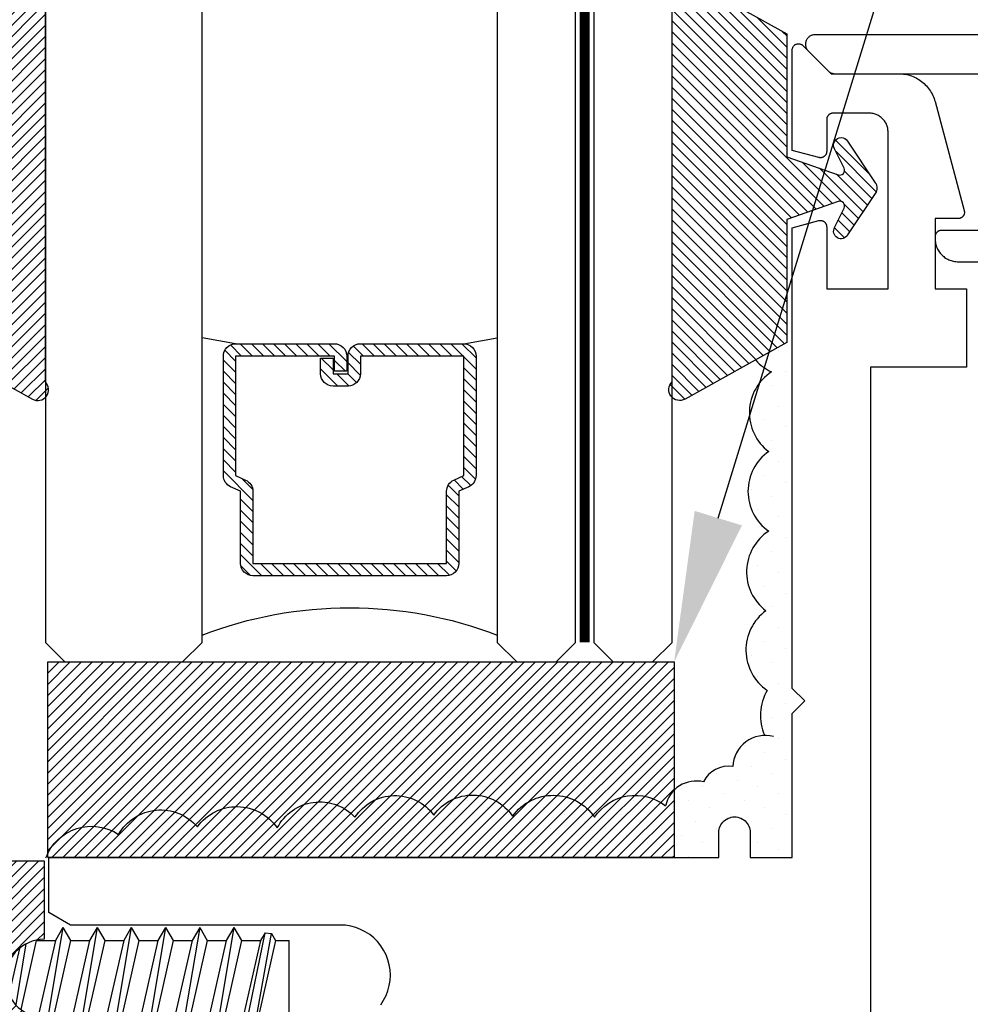
# Model space of a CAD drawing. Units: inches. Extents: x 0 to 70, y 0 to 43.6.
# Drawn here: x 15.2 to 16.7, y 31.4 to 33 of the extents above; entities that cross this region are included whole.
import ezdxf
from ezdxf import colors
from ezdxf.entities.mleader import LeaderData, LeaderLine
from ezdxf.math import Vec2, Vec3

# ---------------------------------------------------------------- set-up
doc = ezdxf.new("R2010")
doc.units = ezdxf.units.IN
doc.header["$MEASUREMENT"] = 0
doc.linetypes.add('HIDDEN2', pattern=[0.1875, 0.125, -0.0625])
for name, color, linetype in [('Arcadia-Dim', 4, 'Continuous'), ('Arcadia-Hidden', 1, 'HIDDEN2'), ('Arcadia-Profile', 5, 'Continuous'), ('Arcadia-Shade', 8, 'Continuous'), ('Arcadia-Text', 3, 'Continuous')]:
    doc.layers.add(name, color=color, linetype=linetype)
doc.styles.get("Standard").update_dxf_attribs({"font": 'ARIALN.TTF'})
doc.dimstyles.get("Standard").update_dxf_attribs({"dimscale": 0, "dimtxt": 0.046875, "dimasz": 0.0625, "dimexe": 0.0625, "dimexo": 0.0625, "dimgap": 0.09, "dimtad": 0, "dimtih": 1, "dimtoh": 1, "dimdec": 4, "dimzin": 0, "dimdsep": 46, "dimlunit": 4, "dimtxsty": 'Standard', "dimcen": 0.046875, "dimadec": 0, "dimazin": 0, "dimtfac": 1, "dimtdec": 4, "dimtofl": 0, "dimtmove": 0, "dimatfit": 3, "dimfxl": 1, "dimtolj": 1, "dimtzin": 0, "dimarcsym": 0})
pattern_1 = [(45, (-30.979591, 80.587372), (-0.0088388348, 0.0088388348), [])]

# ---------------------------------------------------------------- blocks, each defined once
blk = doc.blocks.new('OPG1985')
at = {"layer": 'Arcadia-Shade'}
h = blk.add_hatch(dxfattribs=at)
h.set_pattern_fill('ANSI31', color=256, scale=0.1, style=0)
edge = h.paths.add_edge_path()
edge.add_line((0.2776, 0.282), (0.2625, 0.2514))
edge.add_arc((0.2728, 0.2454), 0.012, 149.9342, 329.9342)
edge.add_line((0.2832, 0.2394), (0.3274, 0.3054))
edge.add_arc((0.3144, 0.3141), 0.0156, 326.1593, 393.8407)
edge.add_line((0.3274, 0.3228), (0.2832, 0.3888))
edge.add_arc((0.2728, 0.3828), 0.012, 30.066, 210.066)
edge.add_line((0.2625, 0.3768), (0.2776, 0.3462))
edge.add_arc((0.2706, 0.3427), 0.00781, -109.3531, 26.2913, ccw=False)
edge.add_line((0.268, 0.3354), (0.1862, 0.3641))
edge.add_line((0.1862, 0.3641), (0.1862, 0.5601))
edge.add_line((0.1862, 0.5601), (0.0237, 0.6506))
edge.add_arc((0.0152, 0.6355), 0.0174, 60.8849, 225.4024)
edge.add_line((0.003, 0.6231), (0.003, 0.0051))
edge.add_arc((0.0152, -0.0073), 0.0174, 134.5976, 299.1151)
edge.add_line((0.0237, -0.0225), (0.1862, 0.0681))
edge.add_line((0.1862, 0.0681), (0.1862, 0.2641))
edge.add_line((0.1862, 0.2641), (0.268, 0.2928))
edge.add_arc((0.2706, 0.2854), 0.00781, -26.2913, 109.3532, ccw=False)
at = {"layer": 'Arcadia-Profile'}
blk.add_lwpolyline([(0.2776, 0.282), (0.2625, 0.2514, 1), (0.2832, 0.2394), (0.3274, 0.3054, 0.304211), (0.3274, 0.3228), (0.2832, 0.3888, 1), (0.2625, 0.3768), (0.2776, 0.3462, -0.672253), (0.268, 0.3354), (0.1862, 0.3641), (0.1862, 0.5601), (0.0237, 0.6506, 0.873259), (0.003, 0.6231), (0.003, 0.0051, 0.873259), (0.0237, -0.0225), (0.1862, 0.0681), (0.1862, 0.2641), (0.268, 0.2928, -0.672254)], format="xyb", close=True, dxfattribs=at)
blk = doc.blocks.new('OPG1986IP')
at = {"layer": 'Arcadia-Shade', "lineweight": -3}
h = blk.add_hatch(dxfattribs=at)
h.set_pattern_fill('ANSI31', color=256, scale=0.1, style=0)
h.set_pattern_definition(pattern_1)
h.paths.add_polyline_path([(-0.4324, -0.014), (-0.4274, -0.0098), (-0.4219, -0.0063), (-0.4161, -0.0033), (-0.4101, -0.0009), (-0.4039, 0.0008), (-0.4039, 0.0008), (-0.3974, 0.0019), (-0.3909, 0.0023), (-0.3909, 0.1273), (-0.5799, 0.1273), (-0.5799, 0.0698), (-0.6269, 0.0698), (-0.6269, 0.0888), (-0.627, 0.0918), (-0.6275, 0.0948), (-0.6283, 0.0977), (-0.6294, 0.1006), (-0.6308, 0.1033), (-0.6324, 0.1058), (-0.6343, 0.1082), (-0.6365, 0.1103), (-0.6388, 0.1122), (-0.6414, 0.1139), (-0.6441, 0.1153), (-0.6469, 0.1163), (-0.6498, 0.1171), (-0.6528, 0.1176), (-0.6559, 0.1178), (-0.6589, 0.1176), (-0.6619, 0.1171), (-0.6648, 0.1163), (-0.6677, 0.1153), (-0.6704, 0.1139), (-0.6729, 0.1122), (-0.6753, 0.1103), (-0.6774, 0.1082), (-0.6793, 0.1058), (-0.681, 0.1033), (-0.6824, 0.1006), (-0.6835, 0.0977), (-0.6842, 0.0948), (-0.6847, 0.0918), (-0.6849, 0.0888), (-0.6849, -0.0292), (-0.6816, -0.0293), (-0.6783, -0.0297), (-0.6751, -0.0305), (-0.6719, -0.0316), (-0.669, -0.033), (-0.6661, -0.0348), (-0.6635, -0.0368), (-0.6612, -0.0391), (-0.659, -0.0417), (-0.6572, -0.0444), (-0.6557, -0.0474), (-0.6545, -0.0505), (-0.6536, -0.0537), (-0.6531, -0.0569), (-0.6529, -0.0602), (-0.6531, -0.0635), (-0.6536, -0.0668), (-0.6545, -0.07), (-0.6557, -0.0731), (-0.6572, -0.076), (-0.659, -0.0788), (-0.6612, -0.0813), (-0.6635, -0.0836), (-0.6661, -0.0857), (-0.669, -0.0874), (-0.6719, -0.0889), (-0.6751, -0.09), (-0.6783, -0.0907), (-0.6816, -0.0912), (-0.6849, -0.0912), (-0.6849, -0.2092), (-0.6847, -0.2123), (-0.6842, -0.2153), (-0.6835, -0.2182), (-0.6824, -0.221), (-0.681, -0.2237), (-0.6793, -0.2263), (-0.6774, -0.2286), (-0.6753, -0.2308), (-0.6729, -0.2327), (-0.6704, -0.2343), (-0.6677, -0.2357), (-0.6648, -0.2368), (-0.6619, -0.2376), (-0.6589, -0.2381), (-0.6559, -0.2382), (-0.6528, -0.2381), (-0.6498, -0.2376), (-0.6469, -0.2368), (-0.6441, -0.2357), (-0.6414, -0.2343), (-0.6388, -0.2327), (-0.6365, -0.2308), (-0.6343, -0.2286), (-0.6324, -0.2263), (-0.6308, -0.2237), (-0.6294, -0.221), (-0.6283, -0.2182), (-0.6275, -0.2153), (-0.627, -0.2123), (-0.6269, -0.2092), (-0.6269, -0.1902), (-0.5799, -0.1902), (-0.5799, -0.2469), (-0.579, -0.2477), (-0.3909, -0.2477), (-0.3909, -0.123), (-0.3912, -0.1227), (-0.3974, -0.1223), (-0.4038, -0.1213), (-0.4101, -0.1195), (-0.4161, -0.1172), (-0.4219, -0.1142), (-0.4284, -0.1099), (-0.4283, -0.1098), (-0.4324, -0.1065), (-0.437, -0.1019), (-0.4411, -0.0968), (-0.4446, -0.0913), (-0.4472, -0.0862), (-0.4472, -0.0863), (-0.4498, -0.0794), (-0.4515, -0.0732), (-0.4525, -0.0667), (-0.4529, -0.0602), (-0.4525, -0.0537), (-0.4515, -0.0473), (-0.4498, -0.041), (-0.4475, -0.0349), (-0.4446, -0.0291), (-0.4411, -0.0237), (-0.437, -0.0186)])
h = blk.add_hatch(dxfattribs=at)
h.set_pattern_fill('ANSI31', color=256, scale=0.1, style=0)
h.set_pattern_definition(pattern_1)
h.paths.add_polyline_path([(-0.4324, -0.014), (-0.4274, -0.0098), (-0.4219, -0.0063), (-0.4161, -0.0033), (-0.4101, -0.0009), (-0.4039, 0.0008), (-0.4039, 0.0008), (-0.3974, 0.0019), (-0.3909, 0.0023), (-0.3909, 0.1273), (-0.5799, 0.1273), (-0.5799, 0.0698), (-0.6269, 0.0698), (-0.6269, 0.0888), (-0.627, 0.0918), (-0.6275, 0.0948), (-0.6283, 0.0977), (-0.6294, 0.1006), (-0.6308, 0.1033), (-0.6324, 0.1058), (-0.6343, 0.1082), (-0.6365, 0.1103), (-0.6388, 0.1122), (-0.6414, 0.1139), (-0.6441, 0.1153), (-0.6469, 0.1163), (-0.6498, 0.1171), (-0.6528, 0.1176), (-0.6559, 0.1178), (-0.6589, 0.1176), (-0.6619, 0.1171), (-0.6648, 0.1163), (-0.6677, 0.1153), (-0.6704, 0.1139), (-0.6729, 0.1122), (-0.6753, 0.1103), (-0.6774, 0.1082), (-0.6793, 0.1058), (-0.681, 0.1033), (-0.6824, 0.1006), (-0.6835, 0.0977), (-0.6842, 0.0948), (-0.6847, 0.0918), (-0.6849, 0.0888), (-0.6849, -0.0292), (-0.6816, -0.0293), (-0.6783, -0.0297), (-0.6751, -0.0305), (-0.6719, -0.0316), (-0.669, -0.033), (-0.6661, -0.0348), (-0.6635, -0.0368), (-0.6612, -0.0391), (-0.659, -0.0417), (-0.6572, -0.0444), (-0.6557, -0.0474), (-0.6545, -0.0505), (-0.6536, -0.0537), (-0.6531, -0.0569), (-0.6529, -0.0602), (-0.6531, -0.0635), (-0.6536, -0.0668), (-0.6545, -0.07), (-0.6557, -0.0731), (-0.6572, -0.076), (-0.659, -0.0788), (-0.6612, -0.0813), (-0.6635, -0.0836), (-0.6661, -0.0857), (-0.669, -0.0874), (-0.6719, -0.0889), (-0.6751, -0.09), (-0.6783, -0.0907), (-0.6816, -0.0912), (-0.6849, -0.0912), (-0.6849, -0.2092), (-0.6847, -0.2123), (-0.6842, -0.2153), (-0.6835, -0.2182), (-0.6824, -0.221), (-0.681, -0.2237), (-0.6793, -0.2263), (-0.6774, -0.2286), (-0.6753, -0.2308), (-0.6729, -0.2327), (-0.6704, -0.2343), (-0.6677, -0.2357), (-0.6648, -0.2368), (-0.6619, -0.2376), (-0.6589, -0.2381), (-0.6559, -0.2382), (-0.6528, -0.2381), (-0.6498, -0.2376), (-0.6469, -0.2368), (-0.6441, -0.2357), (-0.6414, -0.2343), (-0.6388, -0.2327), (-0.6365, -0.2308), (-0.6343, -0.2286), (-0.6324, -0.2263), (-0.6308, -0.2237), (-0.6294, -0.221), (-0.6283, -0.2182), (-0.6275, -0.2153), (-0.627, -0.2123), (-0.6269, -0.2092), (-0.6269, -0.1902), (-0.5799, -0.1902), (-0.5799, -0.2469), (-0.579, -0.2477), (-0.3909, -0.2477), (-0.3909, -0.123), (-0.3912, -0.1227), (-0.3974, -0.1223), (-0.4038, -0.1213), (-0.4101, -0.1195), (-0.4161, -0.1172), (-0.4219, -0.1142), (-0.4284, -0.1099), (-0.4283, -0.1098), (-0.4324, -0.1065), (-0.437, -0.1019), (-0.4411, -0.0968), (-0.4446, -0.0913), (-0.4472, -0.0862), (-0.4472, -0.0863), (-0.4498, -0.0794), (-0.4515, -0.0732), (-0.4525, -0.0667), (-0.4529, -0.0602), (-0.4525, -0.0537), (-0.4515, -0.0473), (-0.4498, -0.041), (-0.4475, -0.0349), (-0.4446, -0.0291), (-0.4411, -0.0237), (-0.437, -0.0186)])
at = {"layer": 'Arcadia-Profile'}
blk.add_lwpolyline([(-0.6269, -0.1902), (-0.6269, -0.2092), (-0.627, -0.2123), (-0.6275, -0.2153), (-0.6283, -0.2182), (-0.6294, -0.221), (-0.6308, -0.2237), (-0.6324, -0.2263), (-0.6343, -0.2286), (-0.6365, -0.2308), (-0.6388, -0.2327), (-0.6414, -0.2343), (-0.6441, -0.2357), (-0.6469, -0.2368), (-0.6498, -0.2376), (-0.6528, -0.2381), (-0.6559, -0.2382), (-0.6589, -0.2381), (-0.6619, -0.2376), (-0.6648, -0.2368), (-0.6677, -0.2357), (-0.6704, -0.2343), (-0.6729, -0.2327), (-0.6753, -0.2308), (-0.6774, -0.2286), (-0.6793, -0.2263), (-0.681, -0.2237), (-0.6824, -0.221), (-0.6835, -0.2182), (-0.6842, -0.2153), (-0.6847, -0.2123), (-0.6849, -0.2092), (-0.6849, -0.0912), (-0.6816, -0.0912), (-0.6783, -0.0907), (-0.6751, -0.09), (-0.6719, -0.0889), (-0.669, -0.0874), (-0.6661, -0.0857), (-0.6635, -0.0836), (-0.6612, -0.0813), (-0.659, -0.0788), (-0.6572, -0.076), (-0.6557, -0.0731), (-0.6545, -0.07), (-0.6536, -0.0668), (-0.6531, -0.0635), (-0.6529, -0.0602), (-0.6531, -0.0569), (-0.6536, -0.0537), (-0.6545, -0.0505), (-0.6557, -0.0474), (-0.6572, -0.0444), (-0.659, -0.0417), (-0.6612, -0.0391), (-0.6635, -0.0368), (-0.6661, -0.0348), (-0.669, -0.033), (-0.6719, -0.0316), (-0.6751, -0.0305), (-0.6783, -0.0297), (-0.6816, -0.0293), (-0.6849, -0.0292), (-0.6849, 0.0888), (-0.6847, 0.0918), (-0.6842, 0.0948), (-0.6835, 0.0977), (-0.6824, 0.1006), (-0.681, 0.1033), (-0.6793, 0.1058), (-0.6774, 0.1082), (-0.6753, 0.1103), (-0.6729, 0.1122), (-0.6704, 0.1139), (-0.6677, 0.1153), (-0.6648, 0.1163), (-0.6619, 0.1171), (-0.6589, 0.1176), (-0.6559, 0.1178), (-0.6528, 0.1176), (-0.6498, 0.1171), (-0.6469, 0.1163), (-0.6441, 0.1153), (-0.6414, 0.1139), (-0.6388, 0.1122), (-0.6365, 0.1103), (-0.6343, 0.1082), (-0.6324, 0.1058), (-0.6308, 0.1033), (-0.6294, 0.1006), (-0.6283, 0.0977), (-0.6275, 0.0948), (-0.627, 0.0918), (-0.6269, 0.0888), (-0.6269, 0.0698), (-0.5799, 0.0698), (-0.5799, 0.1273), (-0.3909, 0.1273), (-0.3909, 0.0023), (-0.3974, 0.0019), (-0.4038, 0.0008), (-0.4101, -0.0009), (-0.4161, -0.0033), (-0.4219, -0.0063), (-0.4274, -0.0098), (-0.4324, -0.014), (-0.437, -0.0186), (-0.4411, -0.0237), (-0.4446, -0.0291), (-0.4475, -0.0349), (-0.4498, -0.041), (-0.4515, -0.0473), (-0.4525, -0.0537), (-0.4529, -0.0602), (-0.4525, -0.0667), (-0.4515, -0.0732), (-0.4498, -0.0794), (-0.4475, -0.0855), (-0.4446, -0.0913), (-0.4411, -0.0968), (-0.437, -0.1019), (-0.4324, -0.1065), (-0.4274, -0.1106), (-0.4219, -0.1142), (-0.4161, -0.1172), (-0.4101, -0.1195), (-0.4038, -0.1213), (-0.3974, -0.1223), (-0.3909, -0.1227), (-0.3909, -0.2477), (-0.5799, -0.2477), (-0.5799, -0.1902)], close=True, dxfattribs=at)
blk.add_lwpolyline([(-0.6269, -0.1902), (-0.6269, -0.2092), (-0.627, -0.2123), (-0.6275, -0.2153), (-0.6283, -0.2182), (-0.6294, -0.221), (-0.6308, -0.2237), (-0.6324, -0.2263), (-0.6343, -0.2286), (-0.6365, -0.2308), (-0.6388, -0.2327), (-0.6414, -0.2343), (-0.6441, -0.2357), (-0.6469, -0.2368), (-0.6498, -0.2376), (-0.6528, -0.2381), (-0.6559, -0.2382), (-0.6589, -0.2381), (-0.6619, -0.2376), (-0.6648, -0.2368), (-0.6677, -0.2357), (-0.6704, -0.2343), (-0.6729, -0.2327), (-0.6753, -0.2308), (-0.6774, -0.2286), (-0.6793, -0.2263), (-0.681, -0.2237), (-0.6824, -0.221), (-0.6835, -0.2182), (-0.6842, -0.2153), (-0.6847, -0.2123), (-0.6849, -0.2092), (-0.6849, -0.0912), (-0.6816, -0.0912), (-0.6783, -0.0907), (-0.6751, -0.09), (-0.6719, -0.0889), (-0.669, -0.0874), (-0.6661, -0.0857), (-0.6635, -0.0836), (-0.6612, -0.0813), (-0.659, -0.0788), (-0.6572, -0.076), (-0.6557, -0.0731), (-0.6545, -0.07), (-0.6536, -0.0668), (-0.6531, -0.0635), (-0.6529, -0.0602), (-0.6531, -0.0569), (-0.6536, -0.0537), (-0.6545, -0.0505), (-0.6557, -0.0474), (-0.6572, -0.0444), (-0.659, -0.0417), (-0.6612, -0.0391), (-0.6635, -0.0368), (-0.6661, -0.0348), (-0.669, -0.033), (-0.6719, -0.0316), (-0.6751, -0.0305), (-0.6783, -0.0297), (-0.6816, -0.0293), (-0.6849, -0.0292), (-0.6849, 0.0888), (-0.6847, 0.0918), (-0.6842, 0.0948), (-0.6835, 0.0977), (-0.6824, 0.1006), (-0.681, 0.1033), (-0.6793, 0.1058), (-0.6774, 0.1082), (-0.6753, 0.1103), (-0.6729, 0.1122), (-0.6704, 0.1139), (-0.6677, 0.1153), (-0.6648, 0.1163), (-0.6619, 0.1171), (-0.6589, 0.1176), (-0.6559, 0.1178), (-0.6528, 0.1176), (-0.6498, 0.1171), (-0.6469, 0.1163), (-0.6441, 0.1153), (-0.6414, 0.1139), (-0.6388, 0.1122), (-0.6365, 0.1103), (-0.6343, 0.1082), (-0.6324, 0.1058), (-0.6308, 0.1033), (-0.6294, 0.1006), (-0.6283, 0.0977), (-0.6275, 0.0948), (-0.627, 0.0918), (-0.6269, 0.0888), (-0.6269, 0.0698), (-0.5799, 0.0698), (-0.5799, 0.1273), (-0.3909, 0.1273), (-0.3909, 0.0023), (-0.3974, 0.0019), (-0.4038, 0.0008), (-0.4101, -0.0009), (-0.4161, -0.0033), (-0.4219, -0.0063), (-0.4274, -0.0098), (-0.4324, -0.014), (-0.437, -0.0186), (-0.4411, -0.0237), (-0.4446, -0.0291), (-0.4475, -0.0349), (-0.4498, -0.041), (-0.4515, -0.0473), (-0.4525, -0.0537), (-0.4529, -0.0602), (-0.4525, -0.0667), (-0.4515, -0.0732), (-0.4498, -0.0794), (-0.4475, -0.0855), (-0.4446, -0.0913), (-0.4411, -0.0968), (-0.437, -0.1019), (-0.4324, -0.1065), (-0.4274, -0.1106), (-0.4219, -0.1142), (-0.4161, -0.1172), (-0.4101, -0.1195), (-0.4038, -0.1213), (-0.3974, -0.1223), (-0.3909, -0.1227), (-0.3909, -0.2477), (-0.5799, -0.2477), (-0.5799, -0.1902)], close=True, dxfattribs=at)
at = {"layer": 'Arcadia-Profile', "extrusion": (0, -1.22461e-16, -1)}
for points in [[(0.818, -0.2252), (0.818, 0.1048)], [(0.818, 0.1048), (0.8015, 0.1048)], [(0.818, -0.2252), (0.818, 0.1048)], [(0.818, 0.1048), (0.8015, 0.1048)], [(0.8015, -0.2252), (0.8015, 0.1048)], [(0.8015, 0.1048), (0.785, 0.0851)], [(0.8015, -0.2252), (0.8015, 0.1048)], [(0.8015, 0.1048), (0.785, 0.0851)], [(0.8964, 0.0112), (0.9005, 0.0109), (0.9046, 0.011), (0.9086, 0.0116), (0.9126, 0.0127), (0.9164, 0.0142), (0.9201, 0.0161), (0.9235, 0.0184), (0.9266, 0.0211), (0.9293, 0.0241), (0.9317, 0.0275), (0.9338, 0.0311), (0.9354, 0.0348), (0.9365, 0.0388), (0.9372, 0.0428), (0.9375, 0.0469), (0.9372, 0.051), (0.9365, 0.0551), (0.9354, 0.059), (0.9338, 0.0628), (0.9317, 0.0664), (0.9293, 0.0697), (0.9266, 0.0728), (0.9235, 0.0755), (0.9201, 0.0778), (0.9164, 0.0797), (0.9126, 0.0812), (0.9086, 0.0823), (0.9046, 0.0829), (0.9005, 0.083), (0.8964, 0.0827)], [(0.8964, 0.0112), (0.9005, 0.0109), (0.9046, 0.011), (0.9086, 0.0116), (0.9126, 0.0127), (0.9164, 0.0142), (0.9201, 0.0161), (0.9235, 0.0184), (0.9266, 0.0211), (0.9293, 0.0241), (0.9317, 0.0275), (0.9338, 0.0311), (0.9354, 0.0348), (0.9365, 0.0388), (0.9372, 0.0428), (0.9375, 0.0469), (0.9372, 0.051), (0.9365, 0.0551), (0.9354, 0.059), (0.9338, 0.0628), (0.9317, 0.0664), (0.9293, 0.0697), (0.9266, 0.0728), (0.9235, 0.0755), (0.9201, 0.0778), (0.9164, 0.0797), (0.9126, 0.0812), (0.9086, 0.0823), (0.9046, 0.0829), (0.9005, 0.083), (0.8964, 0.0827)], [(0.8964, 0.0827), (0.818, 0.0827)], [(0.8964, 0.0827), (0.818, 0.0827)], [(0.785, -0.2056), (0.785, 0.0851)], [(0.785, -0.2056), (0.785, 0.0851)], [(0.9276, 0.0536), (0.9375, 0.0536)], [(0.9276, 0.0536), (0.9375, 0.0536)], [(0.9276, -0.1741), (0.9276, 0.0536)], [(0.9276, -0.1741), (0.9276, 0.0536)], [(0.9375, -0.1674), (0.9375, 0.0469)], [(0.9375, -0.1674), (0.9375, 0.0469)], [(0.361, 0.0209), (0.3883, -0.1414)], [(0.361, 0.0209), (0.3883, -0.1414)], [(0.361, 0.0209), (0.3731, 0)], [(0.361, 0.0209), (0.3731, 0)], [(0.361, 0.0209), (0.3489, 0)], [(0.361, 0.0209), (0.3489, 0)], [(0.3065, 0.0209), (0.3337, -0.1414)], [(0.3065, 0.0209), (0.3337, -0.1414)], [(0.3065, 0.0209), (0.3186, 0)], [(0.3065, 0.0209), (0.3186, 0)], [(0.3065, 0.0209), (0.2944, 0)], [(0.3065, 0.0209), (0.2944, 0)], [(0.2519, 0.0209), (0.2792, -0.1414)], [(0.2519, 0.0209), (0.2792, -0.1414)], [(0.2519, 0.0209), (0.264, 0)], [(0.2519, 0.0209), (0.264, 0)], [(0.2519, 0.0209), (0.2398, 0)], [(0.2519, 0.0209), (0.2398, 0)], [(0.1973, 0.0209), (0.2246, -0.1414)], [(0.1973, 0.0209), (0.2246, -0.1414)], [(0.1973, 0.0209), (0.2094, 0)], [(0.1973, 0.0209), (0.2094, 0)], [(0.1973, 0.0209), (0.1853, 0)], [(0.1973, 0.0209), (0.1853, 0)], [(0.1428, 0.0209), (0.1701, -0.1414)], [(0.1428, 0.0209), (0.1701, -0.1414)], [(0.1428, 0.0209), (0.1549, 0)], [(0.1428, 0.0209), (0.1549, 0)], [(0.1428, 0.0209), (0.1307, 0)], [(0.1428, 0.0209), (0.1307, 0)], [(0.0882, 0.0209), (0.1155, -0.1414)], [(0.0882, 0.0209), (0.1155, -0.1414)], [(0.0882, 0.0209), (0.1003, 0)], [(0.0882, 0.0209), (0.1003, 0)], [(0.0882, 0.0209), (0.0761, 0)], [(0.0882, 0.0209), (0.0761, 0)], [(0.8964, -0.1317), (0.9012, -0.1286), (0.9059, -0.1252), (0.9103, -0.1215), (0.9144, -0.1175), (0.9182, -0.1132), (0.9218, -0.1087), (0.925, -0.1039), (0.9278, -0.0989), (0.9304, -0.0937), (0.9325, -0.0884), (0.9343, -0.0829), (0.9357, -0.0774), (0.9367, -0.0717), (0.9373, -0.066), (0.9375, -0.0602), (0.9373, -0.0545), (0.9367, -0.0488), (0.9357, -0.0431), (0.9343, -0.0375), (0.9325, -0.032), (0.9304, -0.0267), (0.9278, -0.0215), (0.925, -0.0166), (0.9218, -0.0118), (0.9182, -0.0072), (0.9144, -0.003), (0.9103, 0.001), (0.9059, 0.0048), (0.9012, 0.0082), (0.8964, 0.0112)], [(0.8964, -0.1317), (0.9012, -0.1286), (0.9059, -0.1252), (0.9103, -0.1215), (0.9144, -0.1175), (0.9182, -0.1132), (0.9218, -0.1087), (0.925, -0.1039), (0.9278, -0.0989), (0.9304, -0.0937), (0.9325, -0.0884), (0.9343, -0.0829), (0.9357, -0.0774), (0.9367, -0.0717), (0.9373, -0.066), (0.9375, -0.0602), (0.9373, -0.0545), (0.9367, -0.0488), (0.9357, -0.0431), (0.9343, -0.0375), (0.9325, -0.032), (0.9304, -0.0267), (0.9278, -0.0215), (0.925, -0.0166), (0.9218, -0.0118), (0.9182, -0.0072), (0.9144, -0.003), (0.9103, 0.001), (0.9059, 0.0048), (0.9012, 0.0082), (0.8964, 0.0112)], [(0.8964, 0.0112), (0.818, 0.0112)], [(0.8964, 0.0112), (0.818, 0.0112)], [(0.4035, 0), (0.4284, -0.1099)], [(0.4035, 0), (0.4284, -0.1099)], [(0.4039, 0.0008), (0.4035, 0)], [(0.4039, 0.0008), (0.4035, 0)], [(0.4035, 0), (0.3731, 0)], [(0.4035, 0), (0.3731, 0)], [(0.3731, 0), (0.4004, -0.1205)], [(0.3731, 0), (0.4004, -0.1205)], [(0.3489, 0), (0.3762, -0.1205)], [(0.3489, 0), (0.3762, -0.1205)], [(0.3489, 0), (0.3186, 0)], [(0.3489, 0), (0.3186, 0)], [(0.3186, 0), (0.3458, -0.1205)], [(0.3186, 0), (0.3458, -0.1205)], [(0.2944, 0), (0.3216, -0.1205)], [(0.2944, 0), (0.3216, -0.1205)], [(0.2944, 0), (0.264, 0)], [(0.2944, 0), (0.264, 0)], [(0.264, 0), (0.2913, -0.1205)], [(0.264, 0), (0.2913, -0.1205)], [(0.2398, 0), (0.2671, -0.1205)], [(0.2398, 0), (0.2671, -0.1205)], [(0.2398, 0), (0.2094, 0)], [(0.2398, 0), (0.2094, 0)], [(0.2094, 0), (0.2367, -0.1205)], [(0.2094, 0), (0.2367, -0.1205)], [(0.1853, 0), (0.2125, -0.1205)], [(0.1853, 0), (0.2125, -0.1205)], [(0.1853, 0), (0.1549, 0)], [(0.1853, 0), (0.1549, 0)], [(0.1549, 0), (0.1822, -0.1205)], [(0.1549, 0), (0.1822, -0.1205)], [(0.1307, 0), (0.158, -0.1205)], [(0.1307, 0), (0.158, -0.1205)], [(0.1307, 0), (0.1003, 0)], [(0.1307, 0), (0.1003, 0)], [(0.1003, 0), (0.1276, -0.1205)], [(0.1003, 0), (0.1276, -0.1205)], [(0.0761, 0), (0.1034, -0.1205)], [(0.0761, 0), (0.1034, -0.1205)], [(0.0761, 0), (0.0458, 0)], [(0.0761, 0), (0.0458, 0)], [(0.0676, -0.1298), (0.0385, 0.0127)], [(0.0676, -0.1298), (0.0385, 0.0127)], [(0.0531, -0.1278), (0.0281, 0.0112)], [(0.0531, -0.1278), (0.0281, 0.0112)], [(0.0216, 0), (0.0484, -0.1183)], [(0.0216, 0), (0.0484, -0.1183)], [(0.0385, 0.0127), (0.0458, 0)], [(0.0385, 0.0127), (0.0458, 0)], [(0.0385, 0.0127), (0.0281, 0.0112)], [(0.0385, 0.0127), (0.0281, 0.0112)], [(0.0281, 0.0112), (0.0216, 0)], [(0.0281, 0.0112), (0.0216, 0)], [(0.0216, 0), (0, 0)], [(0.0216, 0), (0, 0)], [(0, -0.1297), (0, 0)], [(0, -0.1297), (0, 0)], [(0.4304, -0.0123), (0.4472, -0.0863)], [(0.4304, -0.0123), (0.4472, -0.0863)], [(0.42, -0.0052), (0.4363, -0.1026)], [(0.42, -0.0052), (0.4363, -0.1026)], [(0.0458, 0), (0.0722, -0.1168)], [(0.0458, 0), (0.0722, -0.1168)], [(0.4071, -0.1205), (0.4004, -0.1205)], [(0.4071, -0.1205), (0.4004, -0.1205)], [(0.3911, -0.1227), (0.3909, -0.123)], [(0.3911, -0.1227), (0.3909, -0.123)], [(0.3883, -0.1414), (0.3762, -0.1205)], [(0.3883, -0.1414), (0.3762, -0.1205)], [(0.3762, -0.1205), (0.3458, -0.1205)], [(0.3762, -0.1205), (0.3458, -0.1205)], [(0.3337, -0.1414), (0.3458, -0.1205)], [(0.3337, -0.1414), (0.3458, -0.1205)], [(0.3337, -0.1414), (0.3216, -0.1205)], [(0.3337, -0.1414), (0.3216, -0.1205)], [(0.3216, -0.1205), (0.2913, -0.1205)], [(0.3216, -0.1205), (0.2913, -0.1205)], [(0.2792, -0.1414), (0.2913, -0.1205)], [(0.2792, -0.1414), (0.2913, -0.1205)], [(0.2792, -0.1414), (0.2671, -0.1205)], [(0.2792, -0.1414), (0.2671, -0.1205)], [(0.2671, -0.1205), (0.2367, -0.1205)], [(0.2671, -0.1205), (0.2367, -0.1205)], [(0.2246, -0.1414), (0.2367, -0.1205)], [(0.2246, -0.1414), (0.2367, -0.1205)], [(0.2246, -0.1414), (0.2125, -0.1205)], [(0.2246, -0.1414), (0.2125, -0.1205)], [(0.2125, -0.1205), (0.1822, -0.1205)], [(0.2125, -0.1205), (0.1822, -0.1205)], [(0.1701, -0.1414), (0.1822, -0.1205)], [(0.1701, -0.1414), (0.1822, -0.1205)], [(0.1701, -0.1414), (0.158, -0.1205)], [(0.1701, -0.1414), (0.158, -0.1205)], [(0.158, -0.1205), (0.1276, -0.1205)], [(0.158, -0.1205), (0.1276, -0.1205)], [(0.1155, -0.1414), (0.1276, -0.1205)], [(0.1155, -0.1414), (0.1276, -0.1205)], [(0.1155, -0.1414), (0.1034, -0.1205)], [(0.1155, -0.1414), (0.1034, -0.1205)], [(0.1034, -0.1205), (0.0731, -0.1205)], [(0.1034, -0.1205), (0.0731, -0.1205)], [(0.0676, -0.1298), (0.0731, -0.1205)], [(0.0676, -0.1298), (0.0731, -0.1205)], [(0.0676, -0.1298), (0.0729, -0.1207)], [(0.0676, -0.1298), (0.0729, -0.1207)], [(0.0531, -0.1278), (0.049, -0.1206)], [(0.0531, -0.1278), (0.049, -0.1206)], [(0.049, -0.1206), (0, -0.1297)], [(0.049, -0.1206), (0, -0.1297)], [(0.8964, -0.2031), (0.9005, -0.2035), (0.9046, -0.2033), (0.9086, -0.2027), (0.9126, -0.2017), (0.9164, -0.2002), (0.9201, -0.1983), (0.9235, -0.1959), (0.9266, -0.1932), (0.9293, -0.1902), (0.9317, -0.1869), (0.9338, -0.1833), (0.9354, -0.1795), (0.9365, -0.1756), (0.9372, -0.1715), (0.9375, -0.1674), (0.9372, -0.1633), (0.9365, -0.1592), (0.9354, -0.1553), (0.9338, -0.1515), (0.9317, -0.1479), (0.9293, -0.1446), (0.9266, -0.1416), (0.9235, -0.1389), (0.9201, -0.1365), (0.9164, -0.1346), (0.9126, -0.1331), (0.9086, -0.1321), (0.9046, -0.1315), (0.9005, -0.1313), (0.8964, -0.1317)], [(0.8964, -0.2031), (0.9005, -0.2035), (0.9046, -0.2033), (0.9086, -0.2027), (0.9126, -0.2017), (0.9164, -0.2002), (0.9201, -0.1983), (0.9235, -0.1959), (0.9266, -0.1932), (0.9293, -0.1902), (0.9317, -0.1869), (0.9338, -0.1833), (0.9354, -0.1795), (0.9365, -0.1756), (0.9372, -0.1715), (0.9375, -0.1674), (0.9372, -0.1633), (0.9365, -0.1592), (0.9354, -0.1553), (0.9338, -0.1515), (0.9317, -0.1479), (0.9293, -0.1446), (0.9266, -0.1416), (0.9235, -0.1389), (0.9201, -0.1365), (0.9164, -0.1346), (0.9126, -0.1331), (0.9086, -0.1321), (0.9046, -0.1315), (0.9005, -0.1313), (0.8964, -0.1317)], [(0.8964, -0.1317), (0.818, -0.1317)], [(0.8964, -0.1317), (0.818, -0.1317)], [(0.3883, -0.1414), (0.3909, -0.1369)], [(0.3883, -0.1414), (0.3909, -0.1369)], [(0.2521, -0.1266), (0.2519, -0.1266)], [(0.2521, -0.1266), (0.2519, -0.1266)], [(0.0676, -0.1298), (0.0531, -0.1278)], [(0.0676, -0.1298), (0.0531, -0.1278)], [(0.9276, -0.1741), (0.9375, -0.1741)], [(0.9276, -0.1741), (0.9375, -0.1741)], [(0.8964, -0.2031), (0.818, -0.2031)], [(0.8964, -0.2031), (0.818, -0.2031)], [(0.8015, -0.2252), (0.785, -0.2056)], [(0.8015, -0.2252), (0.785, -0.2056)], [(0.818, -0.2252), (0.8015, -0.2252)], [(0.818, -0.2252), (0.8015, -0.2252)]]:
    blk.add_lwpolyline(points, dxfattribs=at)
at = {"layer": 'Arcadia-Profile'}
blk.add_lwpolyline([(-0.5799, -0.2469), (-0.579, -0.2477)], dxfattribs=at)
blk.add_lwpolyline([(-0.5799, -0.2469), (-0.579, -0.2477)], dxfattribs=at)
blk = doc.blocks.new('*D33')
at = {"layer": 'Arcadia-Dim', "color": 0, "lineweight": -2, "transparency": 16777216}
for p, q in [((13.9155, 33.2122), (13.9155, 33.4622)), ((14.2711, 32.9622), (13.6655, 32.9622)), ((14.9963, 31.9622), (13.6655, 31.9622)), ((13.9155, 31.7122), (13.9155, 31.4622))]:
    blk.add_line(p, q, dxfattribs=at)
at = {"layer": 'Arcadia-Dim', "color": 0, "lineweight": -3, "transparency": 16777216}
for points in [[(13.8739, 33.2122), (13.9572, 33.2122), (13.9155, 32.9622)], [(13.8739, 31.7122), (13.9572, 31.7122), (13.9155, 31.9622)]]:
    blk.add_solid(points, dxfattribs=at)
at = {"layer": 'Defpoints', "color": 0, "lineweight": -3, "transparency": 16777216}
for p in [(13.9155, 32.9622), (14.5211, 32.9622), (15.2463, 31.9622)]:
    blk.add_point(p, dxfattribs=at)
at = {"layer": 'Arcadia-Dim', "color": 0, "transparency": 16777216, "insert": (13.9155, 32.4622), "char_height": 0.1875, "attachment_point": 5}
blk.add_mtext('\\A1;1" \\PMIN.', dxfattribs=at)
blk = doc.blocks.new('*U39')
at = {"layer": 'Arcadia-Profile', "lineweight": -3}
h = blk.add_hatch(dxfattribs=at)
h.set_pattern_fill('ANSI31', color=256, scale=0.1, angle=270, style=0)
h.set_pattern_definition([(315, (-10.781985, 12.972068), (0.008838835, 0.008838835), [])])
edge = h.paths.add_edge_path()
edge.add_line((0.4401, -0.017), (0.4401, -0.041))
edge.add_arc((0.4598, -0.041), 0.0197, 180, 270)
edge.add_line((0.4598, -0.0607), (0.4848, -0.0607))
edge.add_line((0.4848, -0.0607), (0.4848, -0.041))
edge.add_line((0.4848, -0.041), (0.4598, -0.041))
edge.add_line((0.4598, -0.041), (0.4598, -0.017))
edge.add_line((0.4598, -0.017), (0.4879, -0.017))
edge.add_arc((0.4879, 0.0027), 0.0197, 270, 360)
edge.add_line((0.5076, 0.0027), (0.5076, 0.1676))
edge.add_arc((0.4879, 0.1676), 0.0197, 0, 90)
edge.add_line((0.4879, 0.1873), (0.2974, 0.1873))
edge.add_arc((0.2974, 0.1676), 0.0197, 90, 155.4529)
edge.add_line((0.2795, 0.1758), (0.2722, 0.1598))
edge.add_line((0.2722, 0.1598), (0.1573, 0.1598))
edge.add_arc((0.1573, 0.1402), 0.0197, 90, 180)
edge.add_line((0.1376, 0.1402), (0.1376, -0.1689))
edge.add_arc((0.1573, -0.1689), 0.0197, 180, 270)
edge.add_line((0.1573, -0.1886), (0.2722, -0.1886))
edge.add_line((0.2722, -0.1886), (0.2795, -0.2045))
edge.add_arc((0.2974, -0.1964), 0.0197, 204.5471, 270)
edge.add_line((0.2974, -0.216), (0.4879, -0.216))
edge.add_arc((0.4879, -0.1964), 0.0197, 270, 360)
edge.add_line((0.5076, -0.1964), (0.5076, -0.0387))
edge.add_arc((0.4879, -0.0387), 0.0197, 0, 90)
edge.add_line((0.4879, -0.019), (0.4637, -0.019))
edge.add_line((0.4637, -0.019), (0.4637, -0.0387))
edge.add_line((0.4637, -0.0387), (0.4879, -0.0387))
edge.add_line((0.4879, -0.0387), (0.4879, -0.1964))
edge.add_line((0.4879, -0.1964), (0.2974, -0.1964))
edge.add_line((0.2974, -0.1964), (0.2901, -0.1804))
edge.add_arc((0.2722, -0.1886), 0.0197, 24.5471, 90)
edge.add_line((0.2722, -0.1689), (0.1573, -0.1689))
edge.add_line((0.1573, -0.1689), (0.1573, 0.1402))
edge.add_line((0.1573, 0.1402), (0.2722, 0.1402))
edge.add_arc((0.2722, 0.1598), 0.0197, 270, 335.4529)
edge.add_line((0.2901, 0.1517), (0.2974, 0.1676))
edge.add_line((0.2974, 0.1676), (0.4879, 0.1676))
edge.add_line((0.4879, 0.1676), (0.4879, 0.0027))
edge.add_line((0.4879, 0.0027), (0.4598, 0.0027))
edge.add_arc((0.4598, -0.017), 0.0197, 90, 180)
at = {"layer": 'Arcadia-Hidden', "const_width": 0.0156}
blk.add_lwpolyline([(0.0312, 0.3606), (1.864, 0.3606)], dxfattribs=at)
at = {"layer": 'Arcadia-Profile'}
for p, q in [((0.5076, 0.1676), (0.5169, 0.2212)), ((0.5076, -0.1964), (0.5169, -0.25)), ((0.2815, -0.208), (0.2857, -0.2122))]:
    blk.add_line(p, q, dxfattribs=at)
for points in [[(1.864, 0.375), (0.0312, 0.375), (0, 0.4062), (0, 0.4687), (0.0312, 0.5), (1.864, 0.5)], [(1.864, 0.2212), (0.0312, 0.2212), (0, 0.2525), (0, 0.315), (0.0312, 0.3462), (1.864, 0.3462)], [(1.864, -0.5), (0.0312, -0.5), (0, -0.4687), (0, -0.2812), (0.0312, -0.25), (1.864, -0.25)]]:
    blk.add_lwpolyline(points, dxfattribs=at)
blk.add_lwpolyline([(0.4401, -0.017), (0.4401, -0.041, 0.414214), (0.4598, -0.0607), (0.4848, -0.0607), (0.4848, -0.041), (0.4598, -0.041), (0.4598, -0.017), (0.4879, -0.017, 0.414214), (0.5076, 0.0027), (0.5076, 0.1676, 0.414214), (0.4879, 0.1873), (0.2974, 0.1873, 0.293619), (0.2795, 0.1758), (0.2722, 0.1598), (0.1573, 0.1598, 0.414214), (0.1376, 0.1402), (0.1376, -0.1689, 0.414214), (0.1573, -0.1886), (0.2722, -0.1886), (0.2795, -0.2045, 0.293619), (0.2974, -0.216), (0.4879, -0.216, 0.414214), (0.5076, -0.1964), (0.5076, -0.0387, 0.414214), (0.4879, -0.019), (0.4637, -0.019), (0.4637, -0.0387), (0.4879, -0.0387), (0.4879, -0.1964), (0.2974, -0.1964), (0.2901, -0.1804, 0.293619), (0.2722, -0.1689), (0.1573, -0.1689), (0.1573, 0.1402), (0.2722, 0.1402, 0.293619), (0.2901, 0.1517), (0.2974, 0.1676), (0.4879, 0.1676), (0.4879, 0.0027), (0.4598, 0.0027, 0.414214)], format="xyb", close=True, dxfattribs=at)
blk.add_arc((-0.571, -0.0144), 0.6575, 339.0007, 20.9993, dxfattribs=at)

msp = doc.modelspace()

# ---------------------------------------------------------------- hatches: boundary and pattern name
at = {"layer": 'Arcadia-Shade'}
h = msp.add_hatch(dxfattribs=at)
h.set_pattern_fill('DOTS', color=256, scale=0.5, angle=45, style=0)
h.set_pattern_definition([(45, (-832.742494, -1079.090934), (-0.01104854346, 0.0331456304), [0, -0.03125])])
edge = h.paths.add_edge_path()
edge.add_line((16.40379, 32.47525), (16.34561, 32.44348))
edge.add_arc((16.40407, 32.49615), 0.07869, 222.01571, 244.95818)
edge.add_arc((16.41299, 32.35981), 0.07755, 122.98707, 232.98707)
edge.add_arc((16.41075, 32.2344), 0.0775, 125, 235)
edge.add_arc((16.40852, 32.10587), 0.07755, 122.98707, 232.98707)
edge.add_arc((16.40741, 31.98124), 0.07751, 126.00682, 236.00682)
edge.add_arc((16.43026, 31.87701), 0.07732, 148.87429, 204.44278)
edge.add_arc((16.36048, 31.79353), 0.05149, 90.68281, 177.98414)
edge.add_arc((16.30206, 31.75144), 0.04444, 80.99074, 153.91944)
edge.add_arc((16.25046, 31.72251), 0.04986, 76.44709, 168.10127)
edge.add_arc((16.15341, 31.67174), 0.07782, 51.67507, 146.54734)
edge.add_arc((16.02243, 31.66967), 0.07991, 34.24773, 144.24773)
edge.add_arc((15.89411, 31.6732), 0.07676, 34.21443, 144.21443)
edge.add_arc((15.77018, 31.67234), 0.07678, 36.56842, 146.56842)
edge.add_arc((15.65013, 31.66261), 0.07642, 42.90566, 152.90566)
edge.add_arc((15.51777, 31.65365), 0.07781, 34.22505, 144.22505)
edge.add_arc((15.39599, 31.64909), 0.0771, 40.47532, 150.47532)
edge.add_arc((15.28575, 31.62224), 0.07789, 56.36095, 159.15389)
edge.add_line((15.21296, 31.64996), (15.21773, 31.64996))
edge.add_line((15.21773, 31.64996), (15.21773, 31.65007))
edge.add_line((15.21773, 31.65007), (16.28679, 31.65007))
edge.add_line((16.28679, 31.65007), (16.28679, 31.69007))
edge.add_arc((16.31179, 31.69007), 0.025, 0, 180, ccw=False)
edge.add_line((16.33679, 31.69007), (16.33679, 31.65007))
edge.add_line((16.33679, 31.65007), (16.40379, 31.65007))
edge.add_line((16.40379, 31.65007), (16.40379, 31.88007))
edge.add_line((16.40379, 31.88007), (16.42379, 31.90007))
edge.add_line((16.42379, 31.90007), (16.40379, 31.92007))
edge.add_line((16.40379, 31.92007), (16.40379, 32.47525))
at = {"layer": 'Arcadia-Shade', "lineweight": -3}
h = msp.add_hatch(dxfattribs=at)
h.set_pattern_fill('ANSI31', color=256, scale=0.1)
h.set_pattern_definition([(45, (-197.840201, -426.177568), (-0.00883883476, 0.00883883476), [])])
h.paths.add_polyline_path([(15.21599, 31.96225), (16.21537, 31.96225), (16.21537, 31.65007), (15.21599, 31.65007)])

# ---------------------------------------------------------------- linework, layer by layer
at = {"layer": 'Arcadia-Profile'}
for points in [[(19.96748, 32.96257), (16.4399, 32.96257), (16.43872, 32.96252), (16.43755, 32.96239), (16.4364, 32.96216), (16.43527, 32.96184), (16.43416, 32.96143), (16.43309, 32.96094), (16.43206, 32.96036), (16.43108, 32.95971), (16.43016, 32.95898), (16.42929, 32.95818), (16.42849, 32.95731), (16.42777, 32.95639), (16.42711, 32.95541), (16.42654, 32.95438), (16.42604, 32.95331), (16.42564, 32.95221), (16.42532, 32.95107), (16.42509, 32.94992), (16.42495, 32.94875), (16.4249, 32.94757), (16.42495, 32.94639), (16.42509, 32.94522), (16.42532, 32.94407), (16.42564, 32.94294), (16.42604, 32.94183), (16.42654, 32.94076), (16.42711, 32.93973), (16.42777, 32.93875), (16.42849, 32.93783), (16.42929, 32.93696), (16.46129, 32.90496), (16.46158, 32.90469), (16.46186, 32.90442), (16.46216, 32.90417), (16.46246, 32.90391), (16.46277, 32.90367), (16.46308, 32.90344), (16.4634, 32.90321), (16.46373, 32.90299), (16.46406, 32.90278), (16.4644, 32.90258), (16.46474, 32.90239), (16.46509, 32.90221), (16.46544, 32.90203), (16.4658, 32.90187), (16.46616, 32.90171), (16.46653, 32.90157), (16.46689, 32.90143), (16.46727, 32.90131), (16.46764, 32.90119), (16.46802, 32.90108), (16.4684, 32.90099), (16.46878, 32.9009), (16.46917, 32.90082), (16.46955, 32.90076), (16.46994, 32.9007), (16.47033, 32.90065), (16.47072, 32.90062), (16.47112, 32.90059), (16.47151, 32.90058), (16.4719, 32.90057), (16.70379, 32.90057)], [(15.7473, 31.41555), (15.75186, 31.42257), (15.75566, 31.43003), (15.75866, 31.43785), (15.76083, 31.44594), (15.76214, 31.45421), (15.76258, 31.46257), (15.76214, 31.47093), (15.76083, 31.4792), (15.75866, 31.48729), (15.75566, 31.49511), (15.75186, 31.50257), (15.7473, 31.50959), (15.74203, 31.5161), (15.73611, 31.52202), (15.7296, 31.52729), (15.72258, 31.53185), (15.71512, 31.53566), (15.7073, 31.53866), (15.69921, 31.54082), (15.69094, 31.54213), (15.68258, 31.54257), (15.25237, 31.54257), (15.21773, 31.56257), (15.21773, 31.65007), (16.28679, 31.65007), (16.28679, 31.69007), (16.28692, 31.69268), (16.28733, 31.69527), (16.28801, 31.6978), (16.28895, 31.70024), (16.29014, 31.70257), (16.29156, 31.70477), (16.29321, 31.7068), (16.29506, 31.70865), (16.29709, 31.7103), (16.29929, 31.71172), (16.30162, 31.71291), (16.30406, 31.71385), (16.30659, 31.71453), (16.30917, 31.71493), (16.31179, 31.71507), (16.3144, 31.71493), (16.31699, 31.71453), (16.31951, 31.71385), (16.32196, 31.71291), (16.32429, 31.71172), (16.32648, 31.7103), (16.32852, 31.70865), (16.33037, 31.7068), (16.33201, 31.70477), (16.33344, 31.70257), (16.33463, 31.70024), (16.33556, 31.6978), (16.33624, 31.69527), (16.33665, 31.69268), (16.33679, 31.69007), (16.33679, 31.65007), (16.40379, 31.65007), (16.40379, 31.88007), (16.42379, 31.90007), (16.40379, 31.92007), (16.40379, 32.65487), (16.4462, 32.66623), (16.44679, 32.66637), (16.4474, 32.66647), (16.448, 32.66654), (16.44861, 32.66657), (16.44922, 32.66656), (16.44983, 32.66652), (16.45044, 32.66643), (16.45104, 32.66632), (16.45163, 32.66616), (16.45221, 32.66597), (16.45278, 32.66574), (16.45333, 32.66548), (16.45386, 32.66519), (16.45438, 32.66486), (16.45488, 32.66451), (16.45535, 32.66412), (16.4558, 32.6637), (16.45622, 32.66326), (16.45661, 32.6628), (16.45698, 32.66231), (16.45731, 32.6618), (16.45762, 32.66127), (16.45789, 32.66072), (16.45812, 32.66016), (16.45832, 32.65958), (16.45849, 32.65899), (16.45862, 32.65839), (16.45871, 32.65779), (16.45877, 32.65718), (16.45879, 32.65657), (16.45879, 32.55757), (16.55679, 32.55757), (16.55679, 32.80757), (16.55675, 32.80914), (16.55662, 32.81071), (16.55642, 32.81226), (16.55613, 32.81381), (16.55577, 32.81534), (16.55532, 32.81684), (16.5548, 32.81832), (16.55419, 32.81977), (16.55352, 32.82119), (16.55277, 32.82257), (16.55195, 32.82391), (16.55106, 32.82521), (16.5501, 32.82645), (16.54908, 32.82765), (16.548, 32.82878), (16.54686, 32.82987), (16.54567, 32.83089), (16.54442, 32.83184), (16.54313, 32.83273), (16.54179, 32.83355), (16.54041, 32.8343), (16.53899, 32.83498), (16.53754, 32.83558), (16.53606, 32.8361), (16.53455, 32.83655), (16.53303, 32.83692), (16.53148, 32.8372), (16.52992, 32.83741), (16.52836, 32.83753), (16.52679, 32.83757), (16.46879, 32.83757), (16.46826, 32.83756), (16.46774, 32.83752), (16.46722, 32.83745), (16.46671, 32.83735), (16.4662, 32.83723), (16.4657, 32.83708), (16.4652, 32.83691), (16.46472, 32.83671), (16.46425, 32.83648), (16.46379, 32.83623), (16.46334, 32.83596), (16.46291, 32.83566), (16.46249, 32.83534), (16.4621, 32.835), (16.46172, 32.83464), (16.46136, 32.83426), (16.46102, 32.83386), (16.4607, 32.83345), (16.4604, 32.83302), (16.46013, 32.83257), (16.45988, 32.83211), (16.45965, 32.83164), (16.45945, 32.83116), (16.45928, 32.83066), (16.45913, 32.83016), (16.45901, 32.82965), (16.45891, 32.82914), (16.45884, 32.82862), (16.4588, 32.82809), (16.45879, 32.82757), (16.45879, 32.77657), (16.45877, 32.77596), (16.45871, 32.77535), (16.45862, 32.77475), (16.45849, 32.77415), (16.45832, 32.77356), (16.45812, 32.77299), (16.45789, 32.77242), (16.45762, 32.77188), (16.45731, 32.77135), (16.45698, 32.77084), (16.45661, 32.77035), (16.45622, 32.76988), (16.4558, 32.76944), (16.45535, 32.76902), (16.45488, 32.76864), (16.45438, 32.76828), (16.45386, 32.76796), (16.45333, 32.76766), (16.45278, 32.7674), (16.45221, 32.76717), (16.45163, 32.76698), (16.45104, 32.76683), (16.45044, 32.76671), (16.44983, 32.76663), (16.44922, 32.76658), (16.44861, 32.76657), (16.448, 32.7666), (16.4474, 32.76667), (16.44679, 32.76677), (16.4462, 32.76691), (16.40379, 32.77828), (16.40379, 32.93843), (16.40382, 32.93921), (16.40391, 32.93999), (16.40406, 32.94076), (16.40428, 32.94152), (16.40455, 32.94226), (16.40488, 32.94297), (16.40526, 32.94365), (16.4057, 32.94431), (16.40618, 32.94492), (16.40672, 32.9455), (16.40729, 32.94603), (16.40791, 32.94652), (16.40856, 32.94696), (16.40925, 32.94734), (16.40996, 32.94767), (16.4107, 32.94794), (16.41145, 32.94815), (16.41222, 32.94831), (16.413, 32.9484), (16.41379, 32.94843), (16.41457, 32.9484), (16.41535, 32.94831), (16.41612, 32.94815), (16.41688, 32.94794), (16.41761, 32.94767), (16.41833, 32.94734), (16.41901, 32.94696), (16.41967, 32.94652), (16.42028, 32.94603), (16.42086, 32.9455), (16.46579, 32.90057), (16.57375, 32.90057), (16.57637, 32.90051), (16.57898, 32.90034), (16.58158, 32.90006), (16.58417, 32.89966), (16.58673, 32.89915), (16.58928, 32.89853), (16.59179, 32.89779), (16.59427, 32.89695), (16.59671, 32.896), (16.59911, 32.89495), (16.60145, 32.89379), (16.60375, 32.89253), (16.60599, 32.89117), (16.60816, 32.88972), (16.61027, 32.88817), (16.61232, 32.88653), (16.61428, 32.88481), (16.61617, 32.883), (16.61798, 32.88111), (16.61971, 32.87914), (16.62135, 32.8771), (16.6229, 32.87499), (16.62435, 32.87281), (16.62571, 32.87057), (16.62697, 32.86828), (16.62813, 32.86593), (16.62918, 32.86353), (16.63013, 32.86109), (16.63097, 32.85861), (16.6317, 32.8561), (16.67831, 32.68216), (16.67845, 32.68157), (16.67855, 32.68096), (16.67862, 32.68036), (16.67865, 32.67975), (16.67864, 32.67914), (16.6786, 32.67853), (16.67851, 32.67792), (16.6784, 32.67732), (16.67824, 32.67673), (16.67805, 32.67615), (16.67782, 32.67558), (16.67756, 32.67503), (16.67727, 32.6745), (16.67694, 32.67398), (16.67659, 32.67348), (16.6762, 32.67301), (16.67578, 32.67256), (16.67534, 32.67214), (16.67488, 32.67175), (16.67439, 32.67138), (16.67388, 32.67105), (16.67335, 32.67074), (16.6728, 32.67047), (16.67224, 32.67024), (16.67166, 32.67003), (16.67107, 32.66987), (16.67047, 32.66974), (16.66987, 32.66965), (16.66926, 32.66959), (16.66865, 32.66957), (16.63179, 32.66957), (16.63179, 32.55757), (16.68179, 32.55757), (16.68179, 32.43257), (16.52879, 32.43257), (16.52879, 30.49257)], [(16.71579, 32.65057), (16.64179, 32.65057), (16.64126, 32.65056), (16.64074, 32.65052), (16.64022, 32.65045), (16.63971, 32.65035), (16.6392, 32.65023), (16.6387, 32.65008), (16.6382, 32.64991), (16.63772, 32.64971), (16.63725, 32.64948), (16.63679, 32.64923), (16.63634, 32.64896), (16.63591, 32.64866), (16.63549, 32.64834), (16.6351, 32.648), (16.63472, 32.64764), (16.63436, 32.64726), (16.63402, 32.64686), (16.6337, 32.64645), (16.6334, 32.64602), (16.63313, 32.64557), (16.63288, 32.64511), (16.63265, 32.64464), (16.63245, 32.64415), (16.63228, 32.64366), (16.63213, 32.64316), (16.63201, 32.64265), (16.63191, 32.64214), (16.63184, 32.64162), (16.6318, 32.64109), (16.63179, 32.64057), (16.63179, 32.63757), (16.63184, 32.63563), (16.63199, 32.6337), (16.63224, 32.63178), (16.6326, 32.62988), (16.63305, 32.62799), (16.6336, 32.62614), (16.63425, 32.62431), (16.63499, 32.62252), (16.63582, 32.62077), (16.63674, 32.61907), (16.63776, 32.61742), (16.63885, 32.61582), (16.64003, 32.61429), (16.64129, 32.61281), (16.64262, 32.61141), (16.64403, 32.61007), (16.6455, 32.60882), (16.64704, 32.60764), (16.64864, 32.60654), (16.65029, 32.60553), (16.65199, 32.6046), (16.65374, 32.60377), (16.65553, 32.60303), (16.65735, 32.60238), (16.65921, 32.60183), (16.6611, 32.60138), (16.663, 32.60103), (16.66492, 32.60077), (16.66685, 32.60062), (16.66879, 32.60057), (16.72879, 32.60057)]]:
    msp.add_lwpolyline(points, dxfattribs=at)
for points in [[(16.34561, 32.44348, 0.1004412), (16.37076, 32.42486, 0.5205671), (16.3663, 32.29789, 0.5205671), (16.3663, 32.17091, 0.5205671), (16.36184, 32.04394, 0.5205671), (16.36407, 31.91697, 0.2473291), (16.35987, 31.84501)], [(16.37374, 31.84328, 0.4818069), (16.30902, 31.79534, 0.4818069)], [(16.30902, 31.79534, 0.3294056), (16.26215, 31.77098, 0.4226952), (16.20167, 31.73279, 0.4226952)], [(15.21296, 31.64996, -0.4812296), (15.3289, 31.68709, -0.5205671), (15.45464, 31.69914, -0.5205671), (15.5821, 31.69742, -0.5205671), (15.70611, 31.71464, -0.5205671), (15.83184, 31.71808, -0.5205671), (15.95758, 31.71636, -0.5205671), (16.08848, 31.71464, -0.4393455), (16.20167, 31.73279)]]:
    msp.add_lwpolyline(points, format="xyb", dxfattribs=at)
at = {"layer": 'Arcadia-Profile', "lineweight": -3}
msp.add_lwpolyline([(15.21599, 31.96225), (16.21537, 31.96225), (16.21537, 31.65007), (15.21599, 31.65007)], close=True, dxfattribs=at)

# ---------------------------------------------------------------- block references
at = {"layer": 'Arcadia-Profile', "lineweight": -3, "xscale": -1}
for name, p, rotation in [('*U39', (15.71202, 31.96225), 270), ('OPG1985', (16.20904, 33.03212), 180)]:
    msp.add_blockref(name, p, dxfattribs=dict(at, rotation=rotation))
at = {"layer": 'Arcadia-Profile', "lineweight": -3, "rotation": 180}
msp.add_blockref('OPG1985', (15.21501, 33.03212), dxfattribs=at)
at = {"layer": 'Arcadia-Profile', "lineweight": -3}
msp.add_blockref('OPG1986IP', (15.60107, 31.51771), dxfattribs=at)

# ---------------------------------------------------------------- dimensions: what is measured, and where the dimension line sits
at = {"layer": 'Arcadia-Dim'}
dim = msp.add_linear_dim(base=(13.91554, 32.96225), p1=(15.24628, 31.96225), p2=(14.52113, 32.96225), angle=90, text='<> \\PMIN.', dimstyle='Standard', override={"dimscale": 4}, dxfattribs=at)
dim.commit()
dim.dimension.update_dxf_attribs({"geometry": '*D33', "text_midpoint": (13.91554, 32.46225), "dimtype": 160})

# ---------------------------------------------------------------- leaders
at = {"layer": 'Arcadia-Text', "lineweight": -3}
ml = msp.add_multileader_mtext('Standard', dxfattribs=at)
ml.set_content('\\A1;Setting Blocks @{\\H0.7x;\\S1/4;} Points', color=256)
ml.set_leader_properties()
ml.build(insert=Vec2(0, 0))
ml.multileader.update_dxf_attribs({"dogleg_length": 0.36, "arrow_head_size": 0.24})
ctx = ml.context
ctx.base_point, ctx.char_height, ctx.arrow_head_size, ctx.landing_gap_size, ctx.plane_origin = Vec3(16.87549, 33.37278), 0.18, 0.24, 0.18, Vec3(15.87605, 29.92947)
notes = []
notes.append((ctx, [(0, (1, 1, 0), (16.64884, 33.37278), (1, 0), 0.22664, [(0, [(16.21537, 31.96225)], 0, [])])]))
ctx.mtext.insert, ctx.mtext.flow_direction = Vec3(17.05549, 33.48924), 5
for ctx, leaders in notes:
    for number, flags, end, landing, length, lines in leaders:
        leader = LeaderData()
        leader.index, (leader.has_last_leader_line, leader.has_dogleg_vector, leader.attachment_direction) = number, flags
        leader.last_leader_point, leader.dogleg_vector, leader.dogleg_length = Vec3(end), Vec3(landing), length
        for number, points, colour, breaks in lines:
            line = LeaderLine()
            line.index, line.vertices, line.color, line.breaks = number, Vec3.list(points), colors.encode_raw_color(colour), breaks
            leader.lines.append(line)
        ctx.leaders.append(leader)

doc.saveas('drawing.dxf')
